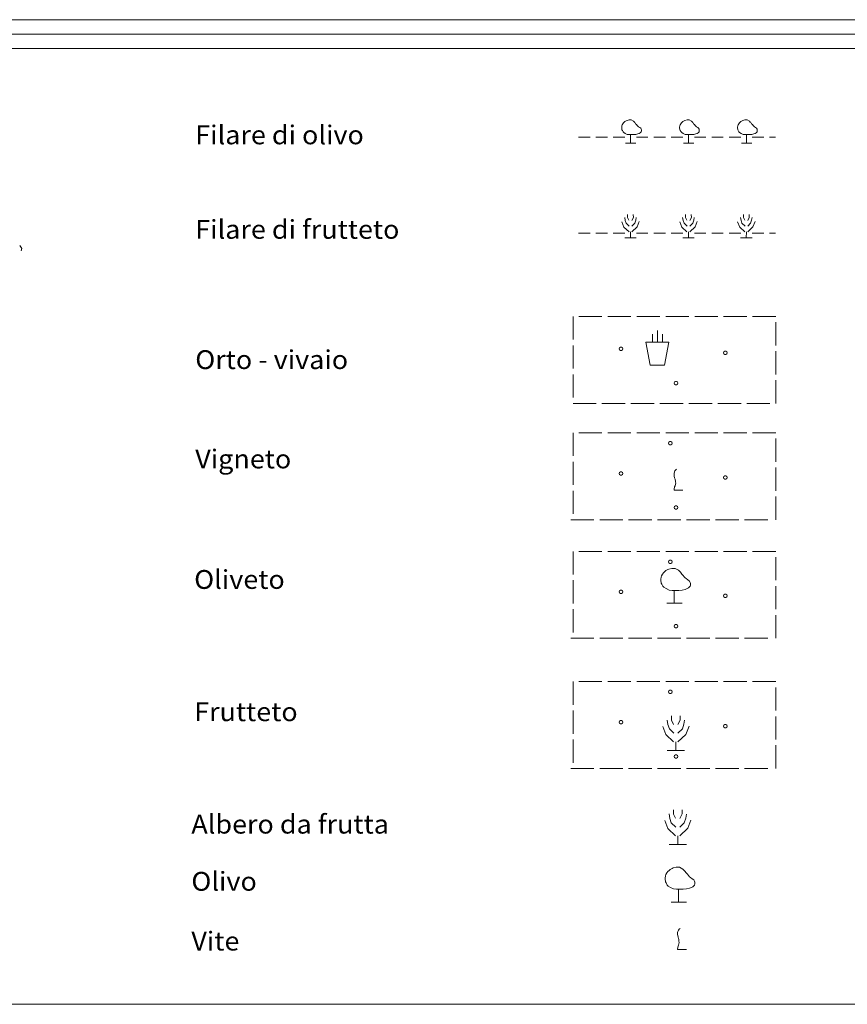
# Model space of a CAD drawing. Extents: x 2579627 to 2584451, y 4502338 to 4505796.
# Drawn here: x 2582465 to 2582822, y 4502338 to 4502763 of the extents above; entities that cross this region are included whole.
import ezdxf

# ---------------------------------------------------------------- set-up
doc = ezdxf.new("R2010")
doc.units = 0
doc.header["$LTSCALE"] = 5
doc.header["$MEASUREMENT"] = 0
doc.linetypes.add('701', pattern=[2.5, 2, -0.5])
for name, color, linetype in [('60700000', 16, 'Continuous'), ('70100000', 1, '701'), ('70700000', 1, 'Continuous'), ('70800000', 1, 'Continuous'), ('71500000', 1, 'Continuous'), ('71600000', 1, 'Continuous'), ('71700000', 1, 'Continuous'), ('71800000', 1, 'Continuous'), ('A0180000', 2, 'Continuous'), ('C1', 1, 'Continuous'), ('C4', 8, 'Continuous'), ('C7100000', 1, 'Continuous'), ('C7110000', 1, 'Continuous')]:
    doc.layers.add(name, color=color, linetype=linetype)
doc.styles.add('SIMPLEX', font='simplex.shx', dxfattribs={"width": 1.05})

msp = doc.modelspace()

# ---------------------------------------------------------------- linework, layer by layer
at = {"layer": '60700000', "linetype": 'Continuous', "lineweight": 0, "flags": 128}
msp.add_lwpolyline([(2582464.79, 4502665.53), (2582465.56, 4502664.22), (2582465.3, 4502663.28)], dxfattribs=at)
at = {"layer": '70100000', "linetype": 'Continuous', "lineweight": 0, "flags": 128}
for points in [[(2582703.49, 4502634.9), (2582703.49, 4502624.9)], [(2582715.99, 4502634.9), (2582705.99, 4502634.9)], [(2582728.49, 4502634.9), (2582718.49, 4502634.9)], [(2582740.99, 4502634.9), (2582730.99, 4502634.9)], [(2582753.49, 4502634.9), (2582743.49, 4502634.9)], [(2582765.99, 4502634.9), (2582755.99, 4502634.9)], [(2582778.49, 4502634.9), (2582768.49, 4502634.9)], [(2582790.99, 4502634.9), (2582790.99, 4502634.9), (2582780.99, 4502634.9)], [(2582790.99, 4502622.4), (2582790.99, 4502632.4)], [(2582703.49, 4502622.4), (2582703.49, 4502612.4)], [(2582790.99, 4502609.9), (2582790.99, 4502619.9)], [(2582703.49, 4502609.9), (2582703.49, 4502599.9)], [(2582790.99, 4502597.4), (2582790.99, 4502597.4), (2582790.99, 4502607.4)], [(2582703.49, 4502597.4), (2582703.49, 4502597.4), (2582713.49, 4502597.4)], [(2582715.99, 4502597.4), (2582725.99, 4502597.4)], [(2582728.49, 4502597.4), (2582738.49, 4502597.4)], [(2582740.99, 4502597.4), (2582750.99, 4502597.4)], [(2582753.49, 4502597.4), (2582763.49, 4502597.4)], [(2582765.99, 4502597.4), (2582775.99, 4502597.4)], [(2582778.49, 4502597.4), (2582788.49, 4502597.4)], [(2582703.49, 4502584.69), (2582703.49, 4502574.69)], [(2582715.99, 4502584.69), (2582705.99, 4502584.69)], [(2582728.49, 4502584.69), (2582718.49, 4502584.69)], [(2582740.99, 4502584.69), (2582730.99, 4502584.69)], [(2582753.49, 4502584.69), (2582743.49, 4502584.69)], [(2582765.99, 4502584.69), (2582755.99, 4502584.69)], [(2582778.49, 4502584.69), (2582768.49, 4502584.69)], [(2582790.99, 4502584.69), (2582790.99, 4502584.69), (2582780.99, 4502584.69)], [(2582790.99, 4502572.19), (2582790.99, 4502582.19)], [(2582703.49, 4502572.19), (2582703.49, 4502562.19)], [(2582790.99, 4502559.69), (2582790.99, 4502569.69)], [(2582703.49, 4502559.69), (2582703.49, 4502549.69)], [(2582790.99, 4502547.19), (2582790.99, 4502547.19), (2582790.99, 4502557.19)], [(2582702.5, 4502547.19), (2582702.5, 4502547.19), (2582712.5, 4502547.19)], [(2582715, 4502547.19), (2582725, 4502547.19)], [(2582727.5, 4502547.19), (2582737.5, 4502547.19)], [(2582740, 4502547.19), (2582750, 4502547.19)], [(2582752.5, 4502547.19), (2582762.5, 4502547.19)], [(2582765, 4502547.19), (2582775, 4502547.19)], [(2582777.5, 4502547.19), (2582787.5, 4502547.19)], [(2582703.49, 4502533.51), (2582703.49, 4502523.51)], [(2582715.99, 4502533.51), (2582705.99, 4502533.51)], [(2582728.49, 4502533.51), (2582718.49, 4502533.51)], [(2582740.99, 4502533.51), (2582730.99, 4502533.51)], [(2582753.49, 4502533.51), (2582743.49, 4502533.51)], [(2582765.99, 4502533.51), (2582755.99, 4502533.51)], [(2582778.49, 4502533.51), (2582768.49, 4502533.51)], [(2582790.99, 4502533.51), (2582790.99, 4502533.51), (2582780.99, 4502533.51)], [(2582790.99, 4502521.01), (2582790.99, 4502531.01)], [(2582703.49, 4502521.01), (2582703.49, 4502511.01)], [(2582790.99, 4502508.51), (2582790.99, 4502518.51)], [(2582703.49, 4502508.51), (2582703.49, 4502498.51)], [(2582790.99, 4502496.01), (2582790.99, 4502496.01), (2582790.99, 4502506.01)], [(2582702.5, 4502496.01), (2582702.5, 4502496.01), (2582712.5, 4502496.01)], [(2582715, 4502496.01), (2582725, 4502496.01)], [(2582727.5, 4502496.01), (2582737.5, 4502496.01)], [(2582740, 4502496.01), (2582750, 4502496.01)], [(2582752.5, 4502496.01), (2582762.5, 4502496.01)], [(2582765, 4502496.01), (2582775, 4502496.01)], [(2582777.5, 4502496.01), (2582787.5, 4502496.01)], [(2582703.49, 4502477.3), (2582703.49, 4502467.3)], [(2582715.99, 4502477.3), (2582705.99, 4502477.3)], [(2582728.49, 4502477.3), (2582718.49, 4502477.3)], [(2582740.99, 4502477.3), (2582730.99, 4502477.3)], [(2582753.49, 4502477.3), (2582743.49, 4502477.3)], [(2582765.99, 4502477.3), (2582755.99, 4502477.3)], [(2582778.49, 4502477.3), (2582768.49, 4502477.3)], [(2582790.99, 4502477.3), (2582790.99, 4502477.3), (2582780.99, 4502477.3)], [(2582790.99, 4502464.8), (2582790.99, 4502474.8)], [(2582703.49, 4502464.8), (2582703.49, 4502454.8)], [(2582790.99, 4502452.3), (2582790.99, 4502462.3)], [(2582703.49, 4502452.3), (2582703.49, 4502442.3)], [(2582790.99, 4502439.8), (2582790.99, 4502439.8), (2582790.99, 4502449.8)], [(2582702.5, 4502439.8), (2582702.5, 4502439.8), (2582712.5, 4502439.8)], [(2582715, 4502439.8), (2582725, 4502439.8)], [(2582727.5, 4502439.8), (2582737.5, 4502439.8)], [(2582740, 4502439.8), (2582750, 4502439.8)], [(2582752.5, 4502439.8), (2582762.5, 4502439.8)], [(2582765, 4502439.8), (2582775, 4502439.8)], [(2582777.5, 4502439.8), (2582787.5, 4502439.8)]]:
    msp.add_lwpolyline(points, dxfattribs=at)
at = {"layer": '70700000', "linetype": 'Continuous', "lineweight": 0, "flags": 128}
for points in [[(2582728.29, 4502709.71), (2582728.29, 4502713.41), (2582727.79, 4502713.41), (2582726.89, 4502713.51), (2582725.99, 4502713.91), (2582725.39, 4502714.31), (2582725.09, 4502714.61), (2582724.79, 4502715.21), (2582724.59, 4502715.51), (2582724.59, 4502715.71), (2582724.49, 4502716.21), (2582724.49, 4502716.61), (2582724.59, 4502717.21), (2582724.69, 4502717.61), (2582724.99, 4502718.11), (2582725.29, 4502718.51), (2582725.59, 4502718.81), (2582725.89, 4502719.11), (2582726.49, 4502719.41), (2582726.79, 4502719.51), (2582727.69, 4502719.71), (2582728.59, 4502719.71), (2582729.59, 4502719.21), (2582729.99, 4502718.81), (2582730.19, 4502718.61), (2582730.49, 4502718.11), (2582730.89, 4502717.71), (2582731.19, 4502717.31), (2582731.49, 4502717.01), (2582731.79, 4502716.81), (2582732.29, 4502716.41), (2582732.69, 4502716.11), (2582732.89, 4502715.71), (2582732.99, 4502715.41), (2582732.99, 4502714.91), (2582732.89, 4502714.61), (2582732.49, 4502714.11), (2582732.09, 4502713.91), (2582731.49, 4502713.71), (2582730.59, 4502713.51), (2582729.69, 4502713.41), (2582728.69, 4502713.41), (2582728.29, 4502713.41)], [(2582753.29, 4502709.71), (2582753.29, 4502713.41), (2582752.79, 4502713.41), (2582751.89, 4502713.51), (2582750.99, 4502713.91), (2582750.39, 4502714.31), (2582750.09, 4502714.61), (2582749.79, 4502715.21), (2582749.59, 4502715.51), (2582749.59, 4502715.71), (2582749.49, 4502716.21), (2582749.49, 4502716.61), (2582749.59, 4502717.21), (2582749.69, 4502717.61), (2582749.99, 4502718.11), (2582750.29, 4502718.51), (2582750.59, 4502718.81), (2582750.89, 4502719.11), (2582751.49, 4502719.41), (2582751.79, 4502719.51), (2582752.69, 4502719.71), (2582753.59, 4502719.71), (2582754.59, 4502719.21), (2582754.99, 4502718.81), (2582755.19, 4502718.61), (2582755.49, 4502718.11), (2582755.89, 4502717.71), (2582756.19, 4502717.31), (2582756.49, 4502717.01), (2582756.79, 4502716.81), (2582757.29, 4502716.41), (2582757.69, 4502716.11), (2582757.89, 4502715.71), (2582757.99, 4502715.41), (2582757.99, 4502714.91), (2582757.89, 4502714.61), (2582757.49, 4502714.11), (2582757.09, 4502713.91), (2582756.49, 4502713.71), (2582755.59, 4502713.51), (2582754.69, 4502713.41), (2582753.69, 4502713.41), (2582753.29, 4502713.41)], [(2582778.29, 4502709.71), (2582778.29, 4502713.41), (2582777.79, 4502713.41), (2582776.89, 4502713.51), (2582775.99, 4502713.91), (2582775.39, 4502714.31), (2582775.09, 4502714.61), (2582774.79, 4502715.21), (2582774.59, 4502715.51), (2582774.59, 4502715.71), (2582774.49, 4502716.21), (2582774.49, 4502716.61), (2582774.59, 4502717.21), (2582774.69, 4502717.61), (2582774.99, 4502718.11), (2582775.29, 4502718.51), (2582775.59, 4502718.81), (2582775.89, 4502719.11), (2582776.49, 4502719.41), (2582776.79, 4502719.51), (2582777.69, 4502719.71), (2582778.59, 4502719.71), (2582779.59, 4502719.21), (2582779.99, 4502718.81), (2582780.19, 4502718.61), (2582780.49, 4502718.11), (2582780.89, 4502717.71), (2582781.19, 4502717.31), (2582781.49, 4502717.01), (2582781.79, 4502716.81), (2582782.29, 4502716.41), (2582782.69, 4502716.11), (2582782.89, 4502715.71), (2582782.99, 4502715.41), (2582782.99, 4502714.91), (2582782.89, 4502714.61), (2582782.49, 4502714.11), (2582782.09, 4502713.91), (2582781.49, 4502713.71), (2582780.59, 4502713.51), (2582779.69, 4502713.41), (2582778.69, 4502713.41), (2582778.29, 4502713.41)], [(2582705.84, 4502712.35), (2582710.84, 4502712.35)], [(2582713.34, 4502712.35), (2582718.34, 4502712.35)], [(2582720.84, 4502712.35), (2582725.84, 4502712.35)], [(2582726.19, 4502709.71), (2582730.59, 4502709.71)], [(2582730.84, 4502712.35), (2582735.84, 4502712.35)], [(2582738.34, 4502712.35), (2582743.34, 4502712.35)], [(2582745.84, 4502712.35), (2582750.84, 4502712.35)], [(2582751.19, 4502709.71), (2582755.59, 4502709.71)], [(2582755.84, 4502712.35), (2582760.84, 4502712.35)], [(2582763.34, 4502712.35), (2582768.34, 4502712.35)], [(2582770.84, 4502712.35), (2582775.84, 4502712.35)], [(2582776.19, 4502709.71), (2582780.59, 4502709.71)], [(2582780.84, 4502712.35), (2582785.84, 4502712.35)], [(2582788.34, 4502712.35), (2582790.84, 4502712.35)]]:
    msp.add_lwpolyline(points, dxfattribs=at)
at = {"layer": '70800000', "linetype": 'Continuous', "lineweight": 0, "flags": 128}
for points in [[(2582724.53, 4502675.79), (2582725.42, 4502673.5), (2582727.65, 4502671.39)], [(2582725.78, 4502677.67), (2582725.99, 4502676.37), (2582726.41, 4502675.15), (2582727.74, 4502673.9)], [(2582727.02, 4502678.89), (2582727.02, 4502677.65), (2582727.63, 4502676.41)], [(2582732.08, 4502675.86), (2582731.15, 4502673.53), (2582728.87, 4502671.41)], [(2582729.51, 4502678.89), (2582729.55, 4502677.67), (2582728.89, 4502676.38)], [(2582730.78, 4502677.65), (2582730.58, 4502676.47), (2582730.15, 4502675.15), (2582728.89, 4502673.88)], [(2582749.53, 4502675.79), (2582750.42, 4502673.5), (2582752.65, 4502671.39)], [(2582750.78, 4502677.67), (2582750.99, 4502676.37), (2582751.41, 4502675.15), (2582752.74, 4502673.9)], [(2582752.02, 4502678.89), (2582752.02, 4502677.65), (2582752.63, 4502676.41)], [(2582757.08, 4502675.86), (2582756.15, 4502673.53), (2582753.87, 4502671.41)], [(2582754.51, 4502678.89), (2582754.55, 4502677.67), (2582753.89, 4502676.38)], [(2582755.78, 4502677.65), (2582755.58, 4502676.47), (2582755.15, 4502675.15), (2582753.89, 4502673.88)], [(2582774.53, 4502675.79), (2582775.42, 4502673.5), (2582777.65, 4502671.39)], [(2582775.78, 4502677.67), (2582775.99, 4502676.37), (2582776.41, 4502675.15), (2582777.74, 4502673.9)], [(2582777.02, 4502678.89), (2582777.02, 4502677.65), (2582777.63, 4502676.41)], [(2582782.08, 4502675.86), (2582781.15, 4502673.53), (2582778.87, 4502671.41)], [(2582779.51, 4502678.89), (2582779.55, 4502677.67), (2582778.89, 4502676.38)], [(2582780.78, 4502677.65), (2582780.58, 4502676.47), (2582780.15, 4502675.15), (2582778.89, 4502673.88)], [(2582728.3, 4502671.41), (2582728.28, 4502668.89)], [(2582753.3, 4502671.41), (2582753.28, 4502668.89)], [(2582778.3, 4502671.41), (2582778.28, 4502668.89)], [(2582705.84, 4502670.87), (2582710.84, 4502670.87)], [(2582713.34, 4502670.87), (2582718.34, 4502670.87)], [(2582720.84, 4502670.87), (2582725.84, 4502670.87)], [(2582725.82, 4502668.9), (2582730.77, 4502668.9)], [(2582728.33, 4502668.9), (2582728.33, 4502668.9)], [(2582730.84, 4502670.87), (2582735.84, 4502670.87)], [(2582738.34, 4502670.87), (2582743.34, 4502670.87)], [(2582745.84, 4502670.87), (2582750.84, 4502670.87)], [(2582750.82, 4502668.9), (2582755.77, 4502668.9)], [(2582753.33, 4502668.9), (2582753.33, 4502668.9)], [(2582755.84, 4502670.87), (2582760.84, 4502670.87)], [(2582763.34, 4502670.87), (2582768.34, 4502670.87)], [(2582770.84, 4502670.87), (2582775.84, 4502670.87)], [(2582775.82, 4502668.9), (2582780.77, 4502668.9)], [(2582778.33, 4502668.9), (2582778.33, 4502668.9)], [(2582780.84, 4502670.87), (2582785.84, 4502670.87)], [(2582788.34, 4502670.87), (2582790.84, 4502670.87)]]:
    msp.add_lwpolyline(points, dxfattribs=at)
at = {"layer": '71500000', "linetype": 'Continuous', "lineweight": 0, "flags": 128}
for points in [[(2582744.12, 4502460.71), (2582744.43, 4502458.76), (2582745.06, 4502456.93), (2582747.06, 4502455.06)], [(2582745.98, 4502462.54), (2582745.98, 4502460.68), (2582746.89, 4502458.83)], [(2582749.72, 4502462.54), (2582749.77, 4502460.71), (2582748.79, 4502458.78)], [(2582751.62, 4502460.68), (2582751.32, 4502458.92), (2582750.67, 4502456.93), (2582748.79, 4502455.03)], [(2582742.25, 4502457.9), (2582743.58, 4502454.46), (2582746.92, 4502451.29)], [(2582753.57, 4502458), (2582752.18, 4502454.51), (2582748.76, 4502451.32)], [(2582747.9, 4502451.32), (2582747.87, 4502447.54)], [(2582744.18, 4502447.56), (2582751.6, 4502447.56)], [(2582747.94, 4502447.56), (2582747.94, 4502447.56)], [(2582746.81, 4502422), (2582746.81, 4502420.14), (2582747.71, 4502418.29)], [(2582750.54, 4502422), (2582750.59, 4502420.17), (2582749.61, 4502418.23)], [(2582743.07, 4502417.36), (2582744.41, 4502413.91), (2582747.74, 4502410.75)], [(2582744.94, 4502420.17), (2582745.25, 4502418.22), (2582745.88, 4502416.39), (2582747.88, 4502414.51)], [(2582754.39, 4502417.46), (2582753, 4502413.97), (2582749.58, 4502410.78)], [(2582752.44, 4502420.14), (2582752.15, 4502418.38), (2582751.49, 4502416.39), (2582749.61, 4502414.49)], [(2582748.73, 4502410.78), (2582748.69, 4502407)], [(2582745.01, 4502407.02), (2582752.42, 4502407.02)], [(2582748.76, 4502407.02), (2582748.76, 4502407.02)]]:
    msp.add_lwpolyline(points, dxfattribs=at)
at = {"layer": '71600000', "linetype": 'Continuous', "lineweight": 0, "flags": 128}
for points in [[(2582747.09, 4502511.11), (2582747.09, 4502516.66), (2582746.34, 4502516.66), (2582744.99, 4502516.81), (2582743.64, 4502517.41), (2582742.74, 4502518.01), (2582742.29, 4502518.46), (2582741.84, 4502519.36), (2582741.54, 4502519.81), (2582741.54, 4502520.11), (2582741.39, 4502520.86), (2582741.39, 4502521.46), (2582741.54, 4502522.36), (2582741.69, 4502522.96), (2582742.14, 4502523.71), (2582742.59, 4502524.31), (2582743.04, 4502524.76), (2582743.49, 4502525.21), (2582744.39, 4502525.66), (2582744.84, 4502525.81), (2582746.19, 4502526.11), (2582747.54, 4502526.11), (2582749.04, 4502525.36), (2582749.64, 4502524.76), (2582749.94, 4502524.46), (2582750.39, 4502523.71), (2582750.99, 4502523.11), (2582751.44, 4502522.51), (2582751.89, 4502522.06), (2582752.34, 4502521.76), (2582753.09, 4502521.16), (2582753.69, 4502520.71), (2582753.99, 4502520.11), (2582754.14, 4502519.66), (2582754.14, 4502518.91), (2582753.99, 4502518.46), (2582753.39, 4502517.71), (2582752.79, 4502517.41), (2582751.89, 4502517.11), (2582750.54, 4502516.81), (2582749.19, 4502516.66), (2582747.69, 4502516.66), (2582747.09, 4502516.66)], [(2582743.94, 4502511.11), (2582750.54, 4502511.11)], [(2582748.96, 4502382.14), (2582748.96, 4502387.69), (2582748.21, 4502387.69), (2582746.86, 4502387.84), (2582745.51, 4502388.44), (2582744.61, 4502389.04), (2582744.16, 4502389.49), (2582743.71, 4502390.39), (2582743.41, 4502390.84), (2582743.41, 4502391.14), (2582743.26, 4502391.89), (2582743.26, 4502392.49), (2582743.41, 4502393.39), (2582743.56, 4502393.99), (2582744.01, 4502394.74), (2582744.46, 4502395.34), (2582744.91, 4502395.79), (2582745.36, 4502396.24), (2582746.26, 4502396.69), (2582746.71, 4502396.84), (2582748.06, 4502397.14), (2582749.41, 4502397.14), (2582750.91, 4502396.39), (2582751.51, 4502395.79), (2582751.81, 4502395.49), (2582752.26, 4502394.74), (2582752.86, 4502394.14), (2582753.31, 4502393.54), (2582753.76, 4502393.09), (2582754.21, 4502392.79), (2582754.96, 4502392.19), (2582755.56, 4502391.74), (2582755.86, 4502391.14), (2582756.01, 4502390.69), (2582756.01, 4502389.94), (2582755.86, 4502389.49), (2582755.26, 4502388.74), (2582754.66, 4502388.44), (2582753.76, 4502388.14), (2582752.41, 4502387.84), (2582751.06, 4502387.69), (2582749.56, 4502387.69), (2582748.96, 4502387.69)], [(2582745.81, 4502382.14), (2582752.41, 4502382.14)]]:
    msp.add_lwpolyline(points, dxfattribs=at)
at = {"layer": '71700000', "linetype": 'Continuous', "lineweight": 0, "flags": 128}
for points in [[(2582748.15, 4502568.94), (2582747.79, 4502568.67), (2582747.43, 4502568.31), (2582747.34, 4502568.04), (2582747.25, 4502567.68), (2582747.07, 4502567.23), (2582747.07, 4502566.87), (2582747.07, 4502566.42), (2582747.16, 4502565.97), (2582747.34, 4502565.24), (2582747.52, 4502564.7), (2582747.61, 4502564.34), (2582747.7, 4502563.98), (2582747.7, 4502563.53), (2582747.79, 4502562.99), (2582747.7, 4502562.45), (2582747.52, 4502561.82), (2582747.34, 4502561.37), (2582747.25, 4502561.01), (2582747.16, 4502560.65), (2582747.07, 4502560.2), (2582747.07, 4502559.93), (2582750.94, 4502559.93)], [(2582749.67, 4502370.65), (2582749.31, 4502370.38), (2582748.95, 4502370.02), (2582748.86, 4502369.75), (2582748.77, 4502369.39), (2582748.59, 4502368.93), (2582748.59, 4502368.57), (2582748.59, 4502368.12), (2582748.68, 4502367.67), (2582748.86, 4502366.95), (2582749.04, 4502366.41), (2582749.13, 4502366.05), (2582749.22, 4502365.69), (2582749.22, 4502365.24), (2582749.31, 4502364.7), (2582749.22, 4502364.16), (2582749.04, 4502363.53), (2582748.86, 4502363.08), (2582748.77, 4502362.72), (2582748.68, 4502362.36), (2582748.59, 4502361.91), (2582748.59, 4502361.64), (2582752.46, 4502361.64)]]:
    msp.add_lwpolyline(points, dxfattribs=at)
at = {"layer": '71800000', "linetype": 'Continuous', "lineweight": 0, "flags": 128}
for points in [[(2582739.89, 4502623.76), (2582739.89, 4502628.83)], [(2582737.74, 4502623.81), (2582737.74, 4502627.22)], [(2582742.09, 4502623.81), (2582742.06, 4502627.22)], [(2582736.71, 4502613.89), (2582742.91, 4502613.86), (2582744.85, 4502623.79), (2582734.89, 4502623.81), (2582736.71, 4502613.89)]]:
    msp.add_lwpolyline(points, dxfattribs=at)
at = {"layer": 'C1', "linetype": 'Continuous', "lineweight": 0}
for p, q in [((2579733, 4502763), (2583388.2, 4502763)), ((2579720.5, 4502750.5), (2583400.7, 4502750.5)), ((2579626.75, 4502338), (2584450.7, 4502338))]:
    msp.add_line(p, q, dxfattribs=at)
at = {"layer": 'C4', "linetype": 'Continuous', "lineweight": 0}
msp.add_line((2579726.75, 4502756.75), (2583394.45, 4502756.75), dxfattribs=at)
at = {"layer": 'C7100000', "linetype": 'Continuous', "lineweight": 0, "flags": 128}
for points in [[(2582724.94, 4502620.96), (2582724.8, 4502621.4), (2582724.42, 4502621.68), (2582723.96, 4502621.68), (2582723.59, 4502621.4), (2582723.44, 4502620.96), (2582723.59, 4502620.52), (2582723.96, 4502620.25), (2582724.42, 4502620.25), (2582724.8, 4502620.52), (2582724.94, 4502620.96)], [(2582769.98, 4502619.24), (2582769.83, 4502619.68), (2582769.46, 4502619.96), (2582769, 4502619.96), (2582768.62, 4502619.68), (2582768.48, 4502619.24), (2582768.62, 4502618.8), (2582769, 4502618.53), (2582769.46, 4502618.53), (2582769.83, 4502618.8), (2582769.98, 4502619.24)], [(2582748.66, 4502606.18), (2582748.52, 4502606.62), (2582748.14, 4502606.89), (2582747.68, 4502606.89), (2582747.31, 4502606.62), (2582747.16, 4502606.18), (2582747.31, 4502605.74), (2582747.68, 4502605.46), (2582748.14, 4502605.46), (2582748.52, 4502605.74), (2582748.66, 4502606.18)]]:
    msp.add_lwpolyline(points, dxfattribs=at)
at = {"layer": 'C7110000', "linetype": 'Continuous', "lineweight": 0, "flags": 128}
for points in [[(2582746.26, 4502580.22), (2582746.11, 4502580.66), (2582745.74, 4502580.94), (2582745.28, 4502580.94), (2582744.9, 4502580.66), (2582744.76, 4502580.22), (2582744.9, 4502579.78), (2582745.28, 4502579.51), (2582745.74, 4502579.51), (2582746.11, 4502579.78), (2582746.26, 4502580.22)], [(2582724.94, 4502567.16), (2582724.8, 4502567.6), (2582724.42, 4502567.88), (2582723.96, 4502567.88), (2582723.59, 4502567.6), (2582723.44, 4502567.16), (2582723.59, 4502566.72), (2582723.96, 4502566.45), (2582724.42, 4502566.45), (2582724.8, 4502566.72), (2582724.94, 4502567.16)], [(2582769.98, 4502565.44), (2582769.83, 4502565.88), (2582769.46, 4502566.15), (2582769, 4502566.15), (2582768.62, 4502565.88), (2582768.48, 4502565.44), (2582768.62, 4502565), (2582769, 4502564.72), (2582769.46, 4502564.72), (2582769.83, 4502565), (2582769.98, 4502565.44)], [(2582748.66, 4502552.38), (2582748.52, 4502552.82), (2582748.14, 4502553.09), (2582747.68, 4502553.09), (2582747.31, 4502552.82), (2582747.16, 4502552.38), (2582747.31, 4502551.94), (2582747.68, 4502551.66), (2582748.14, 4502551.66), (2582748.52, 4502551.94), (2582748.66, 4502552.38)], [(2582746.26, 4502529.04), (2582746.11, 4502529.48), (2582745.74, 4502529.76), (2582745.28, 4502529.76), (2582744.9, 4502529.48), (2582744.76, 4502529.04), (2582744.9, 4502528.6), (2582745.28, 4502528.33), (2582745.74, 4502528.33), (2582746.11, 4502528.6), (2582746.26, 4502529.04)], [(2582724.94, 4502515.98), (2582724.8, 4502516.42), (2582724.42, 4502516.7), (2582723.96, 4502516.7), (2582723.59, 4502516.42), (2582723.44, 4502515.98), (2582723.59, 4502515.54), (2582723.96, 4502515.27), (2582724.42, 4502515.27), (2582724.8, 4502515.54), (2582724.94, 4502515.98)], [(2582769.98, 4502514.26), (2582769.83, 4502514.7), (2582769.46, 4502514.97), (2582769, 4502514.97), (2582768.62, 4502514.7), (2582768.48, 4502514.26), (2582768.62, 4502513.82), (2582769, 4502513.54), (2582769.46, 4502513.54), (2582769.83, 4502513.82), (2582769.98, 4502514.26)], [(2582748.66, 4502501.2), (2582748.52, 4502501.64), (2582748.14, 4502501.91), (2582747.68, 4502501.91), (2582747.31, 4502501.64), (2582747.16, 4502501.2), (2582747.31, 4502500.76), (2582747.68, 4502500.48), (2582748.14, 4502500.48), (2582748.52, 4502500.76), (2582748.66, 4502501.2)], [(2582746.26, 4502472.83), (2582746.11, 4502473.27), (2582745.74, 4502473.55), (2582745.28, 4502473.55), (2582744.9, 4502473.27), (2582744.76, 4502472.83), (2582744.9, 4502472.39), (2582745.28, 4502472.12), (2582745.74, 4502472.12), (2582746.11, 4502472.39), (2582746.26, 4502472.83)], [(2582724.94, 4502459.77), (2582724.8, 4502460.21), (2582724.42, 4502460.48), (2582723.96, 4502460.48), (2582723.59, 4502460.21), (2582723.44, 4502459.77), (2582723.59, 4502459.33), (2582723.96, 4502459.05), (2582724.42, 4502459.05), (2582724.8, 4502459.33), (2582724.94, 4502459.77)], [(2582769.98, 4502458.05), (2582769.83, 4502458.49), (2582769.46, 4502458.76), (2582769, 4502458.76), (2582768.62, 4502458.49), (2582768.48, 4502458.05), (2582768.62, 4502457.61), (2582769, 4502457.33), (2582769.46, 4502457.33), (2582769.83, 4502457.61), (2582769.98, 4502458.05)], [(2582748.66, 4502444.98), (2582748.52, 4502445.42), (2582748.14, 4502445.7), (2582747.68, 4502445.7), (2582747.31, 4502445.42), (2582747.16, 4502444.98), (2582747.31, 4502444.54), (2582747.68, 4502444.27), (2582748.14, 4502444.27), (2582748.52, 4502444.54), (2582748.66, 4502444.98)]]:
    msp.add_lwpolyline(points, dxfattribs=at)

# ---------------------------------------------------------------- texts
at = {"layer": 'A0180000', "linetype": 'Continuous', "lineweight": 0, "style": 'SIMPLEX', "width": 1.05}
for s, p in [('Filare di olivo', (2582540.47, 4502709.22)), ('Filare di frutteto', (2582540.47, 4502668.43)), ('Orto - vivaio', (2582540.46, 4502612.2)), ('Vigneto', (2582540.46, 4502569.33)), ('Oliveto', (2582540, 4502517.32)), ('Frutteto', (2582540, 4502460.22)), ('Albero da frutta', (2582538.78, 4502411.69)), ('Olivo', (2582538.78, 4502387.02)), ('Vite', (2582538.78, 4502361.22))]:
    msp.add_text(s, height=8.125, dxfattribs=at).set_placement(p)

doc.saveas('drawing.dxf')
